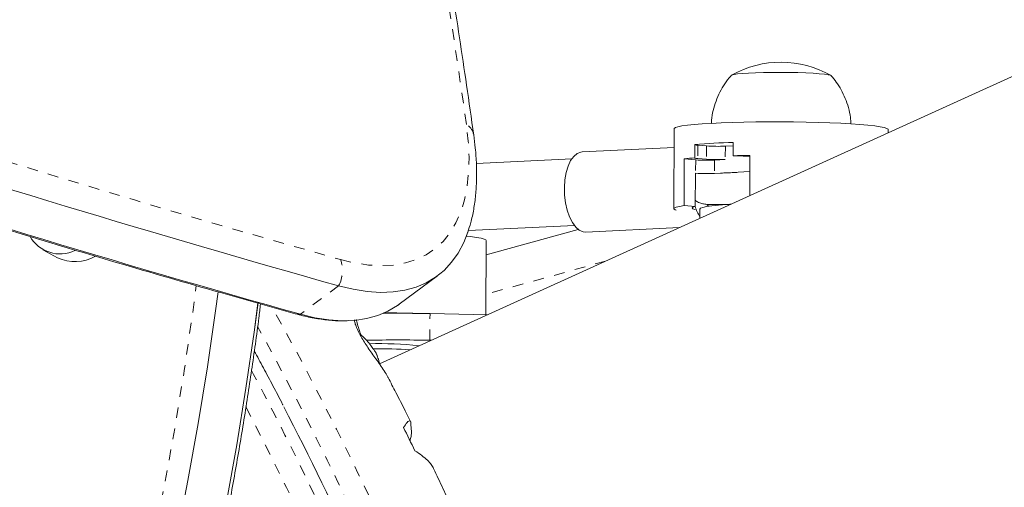
# Model space of a CAD drawing. Extents: x -61 to 447, y -9 to 607.
# Drawn here: x 305 to 314, y 249 to 254 of the extents above; entities that cross this region are included whole.
import ezdxf

# ---------------------------------------------------------------- set-up
doc = ezdxf.new("R2010")
doc.units = 0
doc.header["$LTSCALE"] = 0.125
doc.header["$MEASUREMENT"] = 0
doc.linetypes.add('PHANTOM', pattern=[0.5, 0.25, -0.05, 0.05, -0.05, 0.05, -0.05])
doc.layers.add('CONTOUR', color=7, linetype='CONTINUOUS')

msp = doc.modelspace()

# ---------------------------------------------------------------- linework, layer by layer
at = {"layer": 'CONTOUR', "linetype": 'Continuous', "lineweight": 15}
for p, q in [((315.35764, 253.74023), (307.86922, 250.33824)), ((310.62526, 252.5384), (310.62227, 251.79013)), ((312.62512, 252.49885), (312.62525, 252.5304)), ((311.17625, 252.28495), (311.17675, 252.40966)), ((310.62455, 252.36113), (309.76313, 252.32008)), ((310.81759, 252.39054), (310.81709, 252.26583)), ((310.84532, 252.38314), (310.92706, 252.37641)), ((311.10337, 252.37484), (311.17662, 252.37884)), ((309.66702, 252.25557), (308.77491, 252.21324)), ((310.71912, 252.25504), (310.71738, 251.81855)), ((310.71912, 252.25504), (310.82621, 252.24623)), ((310.92656, 252.2517), (310.84482, 252.25843)), ((311.00252, 252.24466), (311.10287, 252.25013)), ((311.27037, 252.28164), (311.33376, 252.27642)), ((311.33231, 251.91152), (311.33381, 252.28857)), ((310.82254, 251.80989), (310.82379, 252.12167)), ((310.82571, 252.12152), (310.82379, 252.12167)), ((311.33321, 252.13801), (311.00202, 252.11995)), ((310.71738, 251.81855), (310.82254, 251.80989)), ((310.86527, 251.78518), (310.86493, 251.69919)), ((308.69993, 251.58398), (309.69288, 251.6311)), ((309.728, 251.5958), (308.86594, 251.35772)), ((309.79883, 251.57093), (310.67444, 251.61265)), ((308.8637, 250.79738), (308.86648, 251.49235)), ((304.72114, 251.40506), (304.85656, 251.33035)), ((308.05298, 250.89483), (308.41101, 251.16061)), ((307.57321, 250.7418), (307.58365, 250.74249)), ((307.65869, 250.72212), (307.6508, 250.75196)), ((308.87918, 250.79707), (308.34142, 250.80801)), ((308.35364, 250.55831), (308.34042, 250.55858)), ((308.1674, 249.7028), (308.16252, 249.77036))]:
    msp.add_line(p, q, dxfattribs=at)
at = {"layer": 'CONTOUR', "linetype": 'PHANTOM', "lineweight": 0}
for p, q in [((310.84532, 252.38314), (310.84482, 252.25843)), ((310.92706, 252.37641), (310.92656, 252.2517)), ((311.10337, 252.37484), (311.10287, 252.25013)), ((310.82621, 252.24623), (310.82571, 252.12152)), ((311.00252, 252.24466), (311.00202, 252.11995)), ((309.98393, 251.29895), (308.86447, 250.98979)), ((307.48714, 251.06761), (307.1291, 250.80183)), ((308.34042, 250.55858), (308.34142, 250.80801))]:
    msp.add_line(p, q, dxfattribs=at)
at = {"layer": 'CONTOUR', "linetype": 'Continuous', "lineweight": 15, "flags": 128}
for points in [[(311.1585, 253.03512), (311.16448, 253.04015), (311.18447, 253.04543), (311.21791, 253.05034), (311.26379, 253.05474), (311.32072, 253.05848), (311.38695, 253.06146), (311.46049, 253.06358), (311.5391, 253.06477), (311.62038, 253.06501), (311.70188, 253.06429), (311.7811, 253.06262), (311.85565, 253.06006), (311.92326, 253.05668), (311.98188, 253.05259), (312.02972, 253.04792), (312.06533, 253.0428), (312.08763, 253.03739), (312.0948, 253.03366)], [(311.15934, 253.03701), (311.16448, 253.04015), (311.18447, 253.04543), (311.21791, 253.05034), (311.26379, 253.05474), (311.32072, 253.05848), (311.38695, 253.06146), (311.46049, 253.06358), (311.5391, 253.06477), (311.62038, 253.06501), (311.70188, 253.06429), (311.7811, 253.06262), (311.85565, 253.06006), (311.92326, 253.05668), (311.98188, 253.05259), (312.02972, 253.04792), (312.06533, 253.0428), (312.08763, 253.03739), (312.09519, 253.03325)], [(310.97132, 252.58823), (310.88643, 252.58297), (310.81192, 252.57703), (310.74882, 252.57049), (310.69802, 252.56345), (310.66024, 252.55599), (310.63601, 252.54824), (310.62566, 252.54029), (310.62526, 252.5384)], [(312.62525, 252.5304), (312.62476, 252.53253), (312.61407, 252.54056), (312.58949, 252.54851), (312.55138, 252.55626), (312.50027, 252.5637), (312.43687, 252.57073), (312.36209, 252.57725), (312.27695, 252.58316), (312.18267, 252.5884), (312.08057, 252.59287), (311.97207, 252.59653), (311.8587, 252.59931), (311.74206, 252.60118), (311.62378, 252.60212), (311.50552, 252.6021), (311.38894, 252.60113), (311.27567, 252.59923), (311.16732, 252.59642), (311.06539, 252.59273), (310.97132, 252.58823)], [(309.76313, 252.32008), (309.75259, 252.31894), (309.71778, 252.30584), (309.68539, 252.27889), (309.65668, 252.23913), (309.63274, 252.18809), (309.61451, 252.12772), (309.60267, 252.06035), (309.59768, 251.98857), (309.59973, 251.91513)], [(310.84482, 252.25843), (310.83605, 252.25924), (310.82866, 252.2601), (310.82273, 252.26101), (310.81834, 252.26196), (310.81556, 252.26292), (310.81442, 252.2639), (310.81493, 252.26487), (310.81709, 252.26583)], [(309.59973, 251.91513), (309.60875, 251.84286), (309.62439, 251.77453), (309.64605, 251.71277), (309.6729, 251.65996), (309.70389, 251.61812), (309.73785, 251.58886), (309.77347, 251.57331), (309.79883, 251.57093)], [(310.71738, 251.81855), (310.67344, 251.81129), (310.64278, 251.80367), (310.62584, 251.79581), (310.62285, 251.78781), (310.63385, 251.77979), (310.64353, 251.77614)], [(310.82254, 251.80989), (310.80022, 251.8031), (310.79219, 251.79611), (310.79859, 251.78905), (310.81931, 251.78206), (310.81966, 251.78197)], [(311.15681, 251.83179), (311.11377, 251.82885), (311.03973, 251.82268), (310.97772, 251.81591), (310.92866, 251.80864), (310.89326, 251.80096), (310.87203, 251.793), (310.86527, 251.78518)], [(310.93306, 251.82641), (310.94068, 251.81932), (310.95066, 251.8122)], [(311.01674, 251.82039), (311.01777, 251.82135), (311.02292, 251.82668)], [(308.69993, 251.58398), (308.69857, 251.57982), (308.65651, 251.47213), (308.6048, 251.37477), (308.54367, 251.28814), (308.47337, 251.21261), (308.39418, 251.14848), (308.30643, 251.09603), (308.21049, 251.05546), (308.10675, 251.02695), (307.99564, 251.01062), (307.87763, 251.00652), (307.75319, 251.01469), (307.62285, 251.03508), (307.48714, 251.06761)], [(308.69501, 251.56923), (308.65651, 251.47213), (308.6048, 251.37477), (308.54367, 251.28814), (308.47337, 251.21261), (308.39418, 251.14848), (308.30643, 251.09603), (308.21049, 251.05546), (308.10675, 251.02695), (307.99564, 251.01062), (307.87763, 251.00652), (307.75319, 251.01469), (307.62285, 251.03508), (307.48714, 251.06761)], [(308.86648, 251.49235), (308.86377, 251.49735), (308.84809, 251.50536), (308.81862, 251.51325), (308.77579, 251.5209), (308.72019, 251.5282), (308.68169, 251.53231)], [(306.35899, 251.01245), (306.33541, 250.83505), (306.25926, 250.30867), (306.17341, 249.77874), (306.07789, 249.24557), (305.97277, 248.70946), (305.85811, 248.17071), (305.73398, 247.62963), (305.60043, 247.08655), (305.45756, 246.54175), (305.30544, 245.99557), (305.14415, 245.4483), (304.9738, 244.90027), (304.79448, 244.35178), (304.60629, 243.80316), (304.40934, 243.25471)], [(306.35899, 251.01245), (306.33541, 250.83505), (306.25926, 250.30867), (306.17341, 249.77874), (306.07789, 249.24557), (305.97277, 248.70946), (305.85811, 248.17071), (305.73398, 247.62963), (305.60043, 247.08655), (305.45756, 246.54175), (305.30544, 245.99557), (305.14415, 245.4483), (304.9738, 244.90027), (304.79448, 244.35178), (304.60629, 243.80316), (304.40934, 243.25471)], [(306.73292, 250.91312), (306.69653, 250.63582), (306.62038, 250.10944), (306.53453, 249.57951), (306.43901, 249.04634), (306.3339, 248.51023), (306.21924, 247.97148), (306.0951, 247.43041), (305.96156, 246.88732), (305.81868, 246.34252), (305.66656, 245.79634), (305.50528, 245.24907), (305.33493, 244.70104), (305.1556, 244.15255), (304.96741, 243.60393), (304.77046, 243.05548), (304.56486, 242.50752), (304.35073, 241.96036)], [(306.73222, 250.90759), (306.69653, 250.63582), (306.62038, 250.10944), (306.53453, 249.57951), (306.43901, 249.04634), (306.3339, 248.51023), (306.21924, 247.97148), (306.0951, 247.43041), (305.96156, 246.88732), (305.81868, 246.34252), (305.66656, 245.79634), (305.50528, 245.24907), (305.33493, 244.70104), (305.1556, 244.15255), (304.96741, 243.60393), (304.77046, 243.05548), (304.56486, 242.50752), (304.35073, 241.96036)], [(308.05298, 250.89483), (308.03614, 250.88271), (307.94839, 250.83025), (307.85245, 250.78968), (307.74871, 250.76118), (307.63761, 250.74484), (307.51959, 250.74075), (307.39515, 250.74891), (307.26481, 250.7693), (307.1291, 250.80183)], [(308.05158, 250.89379), (308.03614, 250.88271), (307.94839, 250.83025), (307.85245, 250.78968), (307.74871, 250.76118), (307.63761, 250.74484), (307.51959, 250.74075), (307.39515, 250.74891), (307.26481, 250.7693), (307.1291, 250.80183)]]:
    msp.add_lwpolyline(points, dxfattribs=at)
at = {"layer": 'CONTOUR', "linetype": 'PHANTOM', "lineweight": 0, "flags": 128}
for points in [[(307.50475, 251.31365), (307.63899, 251.28177), (307.7676, 251.26258), (307.88997, 251.25618), (308.00554, 251.2626), (308.11378, 251.2818), (308.21419, 251.31369), (308.30631, 251.35813), (308.38971, 251.41492), (308.46401, 251.48379), (308.52887, 251.56442), (308.58398, 251.65645), (308.6291, 251.75945), (308.66402, 251.87294), (308.68857, 251.99641), (308.70264, 252.12928), (308.70617, 252.27094), (308.69914, 252.42073), (308.68159, 252.57798)], [(299.68351, 234.3784), (300.0056, 234.87241), (300.32153, 235.37172), (300.63112, 235.87604), (300.93419, 236.3851), (301.23056, 236.8986), (301.52008, 237.41624), (301.80257, 237.93773), (302.07787, 238.46277), (302.34582, 238.99106), (302.60628, 239.5223), (302.85909, 240.05619), (303.10411, 240.59243), (303.3412, 241.13069), (303.57023, 241.67069), (303.79105, 242.21211), (304.00356, 242.75464), (304.20762, 243.29797), (304.40311, 243.84179), (304.58994, 244.3858), (304.76799, 244.92967), (304.93715, 245.47311), (305.09734, 246.01579), (305.24846, 246.55741), (305.39043, 247.09767), (305.52316, 247.63624), (305.64657, 248.17283), (305.76061, 248.70713), (305.86519, 249.23884), (305.96027, 249.76764), (306.04579, 250.29324), (306.1217, 250.81534), (306.15543, 251.07024)], [(309.35346, 244.62812), (309.36504, 244.63582), (309.38099, 244.65943), (309.39106, 244.69568), (309.3952, 244.74445), (309.39341, 244.80557), (309.38568, 244.87883), (309.37206, 244.96397), (309.35257, 245.06071), (309.3273, 245.1687), (309.29632, 245.28759), (309.25975, 245.41695), (309.21771, 245.55634), (309.17035, 245.70528), (309.11782, 245.86327), (309.06031, 246.02974), (308.99802, 246.20413), (308.93116, 246.38585), (308.85997, 246.57425), (308.78468, 246.76869), (308.70556, 246.96851), (308.62289, 247.17301), (308.53694, 247.38149), (308.44801, 247.59323), (308.35641, 247.80749), (308.26245, 248.02355), (308.16646, 248.24065), (308.06877, 248.45806), (307.96972, 248.67501), (307.86964, 248.89076), (307.76889, 249.10456), (307.66781, 249.31569), (307.56674, 249.52341), (307.46604, 249.727), (307.36606, 249.92577), (307.26713, 250.11902), (307.1696, 250.3061), (307.07381, 250.48636), (306.98008, 250.65917), (306.88874, 250.82394), (306.86142, 250.87249)], [(307.1291, 250.80183), (307.10359, 250.80245), (307.07946, 250.80708)], [(309.16579, 244.54286), (309.17731, 244.55054), (309.19326, 244.57415), (309.20333, 244.6104), (309.20747, 244.65916), (309.20568, 244.72028), (309.19795, 244.79354), (309.18433, 244.87868), (309.16484, 244.97542), (309.13957, 245.08342), (309.10859, 245.2023), (309.07202, 245.33166), (309.02998, 245.47105), (308.98261, 245.62), (308.93009, 245.77798), (308.87258, 245.94445), (308.81029, 246.11885), (308.74343, 246.30056), (308.67224, 246.48896), (308.59695, 246.68341), (308.51783, 246.88322), (308.43516, 247.08772), (308.3492, 247.2962), (308.26027, 247.50794), (308.16867, 247.72221), (308.07472, 247.93826), (307.97873, 248.15537), (307.88104, 248.37277), (307.78199, 248.58972), (307.68191, 248.80547), (307.58116, 249.01928), (307.48007, 249.2304), (307.37901, 249.43812), (307.27831, 249.64171), (307.17832, 249.84048), (307.0794, 250.03374), (306.98187, 250.22082), (306.88608, 250.40107), (306.79235, 250.57389), (306.72898, 250.6886)], [(306.67146, 250.27618), (306.69137, 250.23892), (306.78778, 250.05632), (306.88581, 249.86711), (306.98513, 249.67194), (307.08539, 249.47149), (307.18625, 249.26644), (307.28736, 249.0575), (307.38837, 248.8454), (307.48894, 248.63087), (307.58871, 248.41463), (307.68735, 248.19745), (307.78451, 247.98007), (307.87985, 247.76323), (307.97306, 247.54768), (308.06381, 247.33418), (308.15178, 247.12345), (308.23667, 246.91622), (308.31819, 246.7132), (308.39606, 246.5151), (308.47001, 246.32259), (308.53979, 246.13635), (308.60515, 245.95701), (308.66586, 245.78519), (308.72173, 245.62148), (308.77256, 245.46646), (308.81817, 245.32064), (308.8584, 245.18454)], [(306.61886, 249.93499), (306.69808, 249.78182), (306.7974, 249.58665), (306.89766, 249.3862), (306.99852, 249.18115), (307.09963, 248.97222), (307.20064, 248.76012), (307.30121, 248.54558), (307.40098, 248.32935), (307.49962, 248.11216), (307.59677, 247.89478), (307.69212, 247.67794), (307.78533, 247.4624), (307.87607, 247.24889), (307.96404, 247.03816), (308.04894, 246.83093), (308.13046, 246.62791), (308.20833, 246.42981), (308.28228, 246.23731), (308.35205, 246.05106), (308.41741, 245.87172), (308.47813, 245.6999), (308.534, 245.5362), (308.58483, 245.38117), (308.63044, 245.23535), (308.67067, 245.09925)]]:
    msp.add_lwpolyline(points, dxfattribs=at)
at = {"layer": 'CONTOUR', "linetype": 'PHANTOM', "lineweight": 0}
for centre, radius, start, end in [((201.10624, 237.26979), 108.65908, 8.0989291, 10.7221154), ((341.65787, 373.07452), 126.46005, 249.5056588, 254.331542), ((308.6113, 252.45585), 0.14091, 9.967722, 60.079455), ((307.22044, 251.21035), 0.30249, 331.843115, 19.968172)]:
    msp.add_arc(centre, radius, start, end, dxfattribs=at)
at = {"layer": 'CONTOUR', "linetype": 'Continuous', "lineweight": 15}
for centre, radius, start, end in [((341.77498, 373.25972), 126.91166, 249.5116429, 254.3255579), ((341.41695, 372.99394), 126.91166, 249.5116429, 254.3255579), ((311.62399, 252.21872), 0.94141, 60.138446, 119.403448), ((311.33984, 245.96331), 6.44841, 91.449237, 94.645371), ((310.85244, 252.53448), 0.15151, 256.695793, 267.30486), ((311.0287, 253.89043), 1.51742, 266.159188, 272.820393), ((310.98523, 250.28778), 1.98518, 94.858644, 97.703542), ((310.92786, 253.76024), 1.51742, 266.159188, 272.820393), ((311.0282, 253.76572), 1.51742, 266.159188, 272.820393), ((311.52696, 240.47063), 11.81952, 90.936319, 91.700331), ((311.17759, 250.98061), 1.30433, 85.920917, 90.05901), ((310.92736, 253.63553), 1.51742, 266.159188, 272.820393), ((311.23026, 251.93788), 0.42837, 197.416637, 211.492244), ((304.8828, 251.69219), 0.32592, 210.05649, 295.059395), ((305.02011, 251.67633), 0.38269, 244.698453, 300.166573), ((308.04842, 236.25676), 14.5542, 88.846466, 90.562208), ((307.81581, 237.03413), 13.78171, 88.327408, 89.577433), ((308.98231, 251.09964), 1.37641, 195.919211, 200.959879), ((308.04956, 236.43399), 14.12758, 88.820315, 91.238195), ((307.87482, 247.31626), 3.21075, 83.485551, 91.809816), ((307.85481, 245.9732), 4.50596, 86.153674, 90.575741), ((274.50163, 233.25102), 36.50822, 22.20771, 27.195313), ((278.63332, 235.21039), 32.84974, 25.834125, 26.254638)]:
    msp.add_arc(centre, radius, start, end, dxfattribs=at)
for points, knots in [([(308.75009, 252.4802), (308.7279, 252.63512), (308.66354, 253.08445), (308.55043, 253.83238), (308.408, 254.72565), (308.25673, 255.62434), (308.0998, 256.51499), (307.98905, 257.10856), (307.93489, 257.39888)], [0, 0, 0, 0, 0.0959605, 0.2783281, 0.4606938, 0.6430571, 0.8254178, 1, 1, 1, 1]), ([(296.93709, 254.11845), (297.11395, 254.05288), (297.6269, 253.8627), (298.47326, 253.55565), (299.47495, 253.20066), (300.47297, 252.85599), (301.4673, 252.52148), (302.45787, 252.1972), (303.44463, 251.88317), (304.42752, 251.57935), (305.40641, 251.28599), (306.29032, 251.02883), (306.84673, 250.87248), (307.07953, 250.80707)], [0, 0, 0, 0, 0.0513616, 0.1489635, 0.2465659, 0.3441686, 0.4417716, 0.5393747, 0.636978, 0.7345814, 0.8321848, 0.9297882, 1, 1, 1, 1]), ([(311.16212, 253.03923), (311.15922, 253.03626), (311.13541, 253.01186), (311.09788, 252.95909), (311.05119, 252.88131), (311.01437, 252.79724), (310.9884, 252.70906), (310.97412, 252.63878), (310.97277, 252.59816), (310.97244, 252.58828)], [0, 0, 0, 0, 0.0250131, 0.2051685, 0.3873975, 0.5709878, 0.7554731, 0.9405313, 1, 1, 1, 1]), ([(312.27846, 252.58252), (312.27721, 252.60298), (312.27407, 252.65474), (312.25587, 252.73529), (312.22682, 252.82193), (312.18834, 252.90189), (312.1446, 252.97299), (312.11029, 253.01438), (312.09428, 253.03369)], [0, 0, 0, 0, 0.1237976, 0.3131669, 0.4969219, 0.6753371, 0.8485028, 1, 1, 1, 1]), ([(308.69463, 251.57133), (308.70429, 251.60029), (308.72701, 251.66845), (308.75137, 251.78384), (308.76972, 251.91659), (308.7782, 252.05698), (308.77699, 252.20411), (308.76753, 252.34546), (308.7554, 252.43921), (308.75009, 252.4802)], [0, 0, 0, 0, 0.1106078, 0.2603459, 0.4126778, 0.5669653, 0.72251, 0.8786953, 1, 1, 1, 1]), ([(311.21007, 252.1287), (311.20854, 252.12861), (311.18205, 252.12719), (311.13644, 252.12539), (311.08812, 252.12364), (311.06678, 252.12331), (311.0624, 252.12324)], [0, 0, 0, 0, 0.0265196, 0.4589698, 0.8889326, 1, 1, 1, 1]), ([(310.82278, 251.86841), (310.82937, 251.86309), (310.84281, 251.85225), (310.86431, 251.84295), (310.88398, 251.83665), (310.90273, 251.83291), (310.92569, 251.82999), (310.95634, 251.82814), (310.99971, 251.82732), (311.05373, 251.82779), (311.10545, 251.829), (311.14247, 251.83051), (311.15513, 251.83103)], [0, 0, 0, 0, 0.0488952, 0.0996101, 0.1536874, 0.2161263, 0.3014792, 0.4487913, 0.6069385, 0.7580611, 0.9172506, 1, 1, 1, 1]), ([(300.24614, 234.05079), (300.29965, 234.132), (300.45476, 234.36744), (300.70742, 234.76077), (301.00217, 235.23209), (301.29121, 235.70779), (301.57448, 236.18755), (301.85182, 236.67116), (302.12309, 237.15837), (302.38816, 237.64894), (302.64691, 238.14263), (302.89919, 238.63918), (303.14489, 239.13837), (303.38388, 239.63993), (303.61604, 240.14362), (303.84127, 240.6492), (304.05944, 241.15641), (304.27046, 241.66499), (304.4742, 242.17471), (304.67058, 242.6853), (304.8595, 243.19652), (305.04085, 243.70812), (305.21455, 244.21983), (305.38052, 244.73141), (305.53867, 245.2426), (305.68891, 245.75315), (305.83118, 246.26281), (305.9654, 246.77134), (306.0915, 247.27846), (306.20942, 247.78395), (306.3191, 248.28753), (306.4205, 248.78899), (306.5135, 249.28803), (306.59828, 249.78451), (306.67395, 250.27783), (306.72662, 250.64916), (306.7513, 250.85483), (306.75651, 250.89828)], [0, 0, 0, 0, 0.0155805, 0.0451653, 0.0747502, 0.1043348, 0.1339193, 0.1635036, 0.1930878, 0.222672, 0.2522563, 0.2818407, 0.3114253, 0.3410101, 0.3705952, 0.4001807, 0.4297667, 0.4593531, 0.4889402, 0.5185279, 0.5481163, 0.5777055, 0.6072955, 0.6368864, 0.6664783, 0.6960713, 0.7256653, 0.7552605, 0.784857, 0.8144546, 0.8440537, 0.873654, 0.9032558, 0.9328591, 0.9624638, 0.99207, 1, 1, 1, 1]), ([(307.07953, 250.80707), (307.10412, 250.8005), (307.17545, 250.78146), (307.29142, 250.75827), (307.42535, 250.74333), (307.51588, 250.73785), (307.5605, 250.74094), (307.56301, 250.74112)], [0, 0, 0, 0, 0.1475515, 0.427889, 0.7071304, 0.9835518, 1, 1, 1, 1]), ([(307.63376, 250.74972), (307.63549, 250.74034), (307.63905, 250.72092), (307.65645, 250.6696), (307.69387, 250.59242), (307.75987, 250.48969), (307.83924, 250.38058), (307.90264, 250.28966), (307.93856, 250.23224), (307.94776, 250.21259), (307.94922, 250.20946)], [0, 0, 0, 0, 0.0932322, 0.1928458, 0.3621147, 0.531375, 0.7030094, 0.8888225, 0.9822952, 1, 1, 1, 1]), ([(307.86988, 250.33509), (307.86861, 250.34151), (307.86557, 250.35694), (307.85894, 250.3803), (307.85201, 250.40204), (307.84702, 250.41533), (307.84498, 250.42027), (307.84435, 250.42171), (307.84408, 250.42231), (307.84393, 250.42264), (307.84378, 250.42297), (307.84354, 250.42348), (307.84271, 250.42523), (307.83943, 250.43176), (307.83021, 250.4484), (307.81244, 250.47666), (307.7856, 250.51399), (307.74739, 250.55831), (307.71326, 250.59318), (307.6903, 250.61106), (307.68562, 250.6147)], [0, 0, 0, 0, 0.0549923, 0.1321721, 0.2082552, 0.2578652, 0.2722936, 0.2762494, 0.277339, 0.2781848, 0.2791312, 0.280557, 0.2840332, 0.3033779, 0.370961, 0.4609734, 0.5947569, 0.7576797, 0.9506069, 1, 1, 1, 1]), ([(306.96659, 249.95225), (306.96549, 249.95439), (306.9337, 250.01634), (306.87234, 250.13301), (306.78349, 250.30043), (306.72615, 250.4056), (306.69781, 250.45757)], [0, 0, 0, 0, 0.011885, 0.3437719, 0.6757842, 1, 1, 1, 1]), ([(308.15897, 249.79842), (308.14249, 249.83152), (308.09658, 249.92371), (308.02656, 250.06136), (307.97367, 250.16317), (307.94954, 250.20962)], [0, 0, 0, 0, 0.2334097, 0.6502358, 1, 1, 1, 1]), ([(308.16252, 249.77036), (308.1622, 249.77909), (308.16155, 249.79679), (308.15446, 249.807), (308.143, 249.805), (308.12425, 249.78817), (308.10569, 249.75957), (308.09418, 249.74185)], [0, 0, 0, 0, 0.170769, 0.3461792, 0.5234122, 0.7046135, 1, 1, 1, 1]), ([(308.15479, 249.61783), (308.15818, 249.63266), (308.16721, 249.67214), (308.16733, 249.69101), (308.1674, 249.7028)], [0, 0, 0, 0, 0.3753932, 1, 1, 1, 1]), ([(308.20004, 249.52523), (308.22227, 249.51019), (308.26726, 249.47976), (308.31842, 249.43638), (308.35273, 249.40077), (308.36048, 249.38275), (308.36332, 249.37612)], [0, 0, 0, 0, 0.2772379, 0.5609665, 0.8386086, 1, 1, 1, 1]), ([(308.70874, 248.636), (308.68485, 248.68906), (308.63251, 248.80535), (308.55025, 248.98436), (308.46263, 249.17195), (308.40074, 249.30303), (308.36817, 249.3705), (308.36505, 249.37696)], [0, 0, 0, 0, 0.2126889, 0.4661304, 0.7195984, 0.9731477, 1, 1, 1, 1])]:
    msp.add_open_spline(points, degree=3, knots=knots, dxfattribs=at)

doc.saveas('drawing.dxf')
